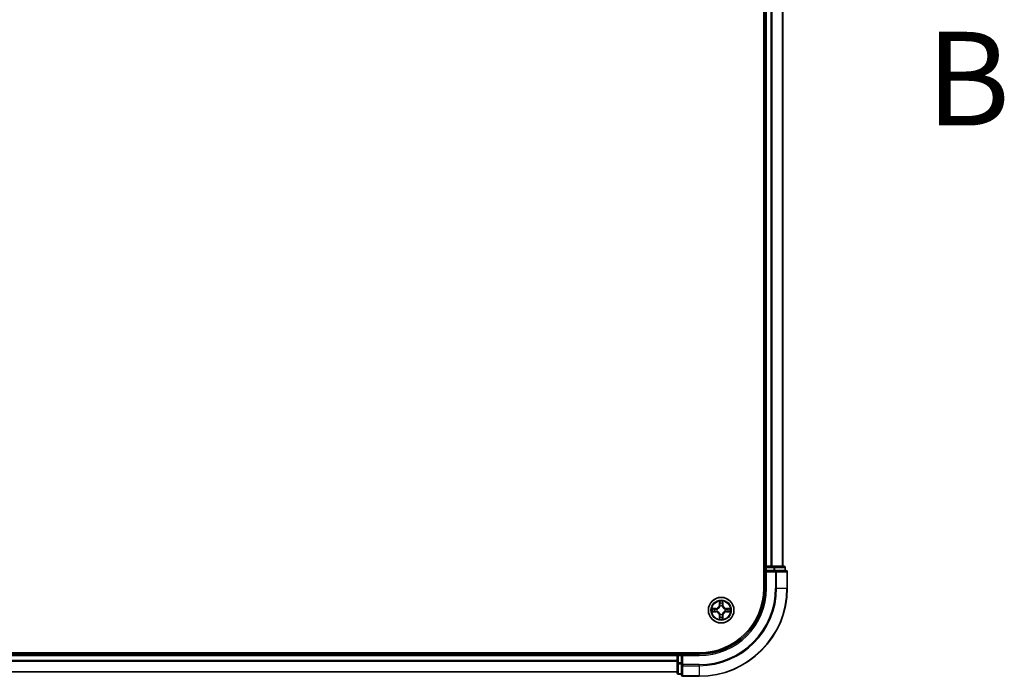
# Model space of a CAD drawing. Units: millimetres. Extents: x 0 to 10281, y 0 to 2388.
# Drawn here: x 1824 to 2047, y 1264 to 1412 of the extents above; entities that cross this region are included whole.
import ezdxf

# ---------------------------------------------------------------- set-up
doc = ezdxf.new("R2010")
doc.units = ezdxf.units.MM
doc.header["$LTSCALE"] = 0.666667
doc.linetypes.add('CHAIN', pattern=[0.3543, 0.2362, -0.0295, 0.0591, -0.0295])
for name, color, linetype, lineweight in [('Section Line (ISO)', 7, 'CHAIN', 25), ('Visible (ISO)', 7, 'Continuous', 35), ('Visible Narrow (ISO)', 7, 'Continuous', 25)]:
    doc.layers.add(name, color=color, linetype=linetype, lineweight=lineweight)
doc.styles.add('Note Text (TK)', font='MS PGothic.ttf')

# ---------------------------------------------------------------- blocks, each defined once
blk = doc.blocks.new('2dTransSection73')
at = {"layer": 'Section Line (ISO)', "insert": (221.387, 170.567), "char_height": 2.5, "attachment_point": 7, "style": 'Note Text (TK)'}
blk.add_mtext('B', dxfattribs=at)

msp = doc.modelspace()

# ---------------------------------------------------------------- linework, layer by layer
at = {"layer": 'Visible (ISO)'}
for p, q in [((1992.40075, 1673.51704), (1992.40075, 1283.51704)), ((1992.70075, 1288.51704), (1992.70075, 1668.51704)), ((1996.70075, 1288.51704), (1996.70075, 1668.51704)), ((1992.70075, 1288.51704), (1992.40075, 1288.51704)), ((1992.70075, 1288.51704), (1993.00075, 1288.51704)), ((1992.70075, 1288.21704), (1992.70075, 1287.51704)), ((1992.70075, 1287.51704), (1992.70075, 1283.51704)), ((1992.70075, 1287.51704), (1993.00075, 1287.21704)), ((1993.00075, 1287.51704), (1992.70075, 1287.51704)), ((1994.06024, 1288.51704), (1993.00075, 1288.51704)), ((1993.00075, 1287.51704), (1994.65939, 1287.51704)), ((1994.06024, 1288.51704), (1994.28385, 1288.51704)), ((1994.65939, 1288.51704), (1994.28385, 1288.51704)), ((1996.90075, 1288.51704), (1994.65939, 1288.51704)), ((1995.06024, 1287.51704), (1994.65939, 1287.51704)), ((1997.40075, 1287.51704), (1995.06024, 1287.51704)), ((1997.20075, 1287.51704), (1997.20075, 1288.21704)), ((1997.70075, 1283.51704), (1997.70075, 1287.21704)), ((1977.70075, 1268.81704), (1417.70075, 1268.81704)), ((1422.70075, 1268.51704), (1972.70075, 1268.51704)), ((1972.70075, 1268.81704), (1972.70075, 1268.51704)), ((1972.70075, 1268.21704), (1972.70075, 1268.51704)), ((1972.70075, 1268.21704), (1972.70075, 1267.15755)), ((1972.70075, 1266.93395), (1972.70075, 1267.15755)), ((1972.70075, 1266.93395), (1972.70075, 1266.55841)), ((1973.70075, 1268.51704), (1973.00075, 1268.51704)), ((1974.00075, 1268.21704), (1973.70075, 1268.51704)), ((1977.70075, 1268.51704), (1973.70075, 1268.51704)), ((1973.70075, 1268.51704), (1973.70075, 1268.21704)), ((1973.70075, 1266.55841), (1973.70075, 1268.21704)), ((1422.70075, 1264.51704), (1972.70075, 1264.51704)), ((1972.70075, 1266.55841), (1972.70075, 1264.31704)), ((1973.70075, 1266.55841), (1973.70075, 1266.15755)), ((1973.70075, 1266.15755), (1973.70075, 1263.81704)), ((1973.00075, 1264.01704), (1973.70075, 1264.01704)), ((1974.00075, 1263.51704), (1977.70075, 1263.51704))]:
    msp.add_line(p, q, dxfattribs=at)
msp.add_circle((1982.70075, 1278.51704), 2.9, dxfattribs=at)
for centre, radius, start, end in [((1993.00075, 1288.21704), 0.3, 90, 180), ((1996.90075, 1288.21704), 0.3, 0, 90), ((1997.40075, 1287.21704), 0.3, 0, 90), ((1977.70075, 1283.51704), 15, 270, 0), ((1977.70075, 1283.51704), 20, 270, 0), ((1977.70075, 1283.51704), 14.7, 270, 0), ((1982.70075, 1278.51704), 1.2295, 169.1867335, 169.1872833), ((1982.70075, 1278.51704), 1.2295, 190.8127167, 190.8132665), ((1982.70075, 1278.51704), 1.2295, 167.0616044, 167.0634047), ((1982.70075, 1278.51704), 1.2295, 192.9365953, 192.9383956), ((1982.70075, 1278.51704), 1.2295, 102.9365953, 102.9383956), ((1982.70075, 1278.51704), 1.2295, 100.8127167, 100.8132665), ((1982.70075, 1278.51704), 1.2295, 79.1867335, 79.1872833), ((1982.70075, 1278.51704), 1.2295, 77.0616044, 77.0634047), ((1982.70075, 1278.51704), 1.2295, 12.9365953, 12.9383956), ((1982.70075, 1278.51704), 1.2295, 347.0616044, 347.0634047), ((1982.70075, 1278.51704), 1.2295, 10.8127167, 10.8132665), ((1982.70075, 1278.51704), 1.2295, 349.1867335, 349.1872833), ((1982.70075, 1278.51704), 1.2295, 257.0616044, 257.0634047), ((1982.70075, 1278.51704), 1.2295, 259.1867335, 259.1872833), ((1982.70075, 1278.51704), 1.2295, 280.8127167, 280.8132665), ((1982.70075, 1278.51704), 1.2295, 282.9365953, 282.9383956), ((1973.00075, 1268.21704), 0.3, 90, 180), ((1973.00075, 1264.31704), 0.3, 180, 270), ((1974.00075, 1263.81704), 0.3, 180, 270)]:
    msp.add_arc(centre, radius, start, end, dxfattribs=at)
for points, knots in [([(1982.40021, 1280.27575), (1982.39818, 1280.35711), (1982.35219, 1280.44831), (1982.31117, 1280.53789), (1982.31074, 1280.53883), (1982.31031, 1280.53976)], [0, 0, 0, 0, 0.03205597372, 0.03205597372, 0.03239430317, 0.03239430317, 0.03239430317, 0.03239430317]), ([(1982.31031, 1280.53976), (1982.31052, 1280.53874), (1982.31074, 1280.53771), (1982.31291, 1280.52729), (1982.31489, 1280.51788), (1982.31687, 1280.50846)], [-0.032394303167, -0.032394303167, -0.032394303167, -0.032394303167, -0.032055973721, -0.032055973721, -0.028972758337, -0.028972758337, -0.028972758337, -0.028972758337]), ([(1983.0912, 1280.53976), (1983.09077, 1280.53883), (1983.09033, 1280.53789), (1983.0896, 1280.53629), (1983.08929, 1280.53562), (1983.08899, 1280.53495)], [-0.0003383294466, -0.0003383294466, -0.0003383294466, -0.0003383294466, 0, 0, 0.0002415179139, 0.0002415179139, 0.0002415179139, 0.0002415179139]), ([(1983.09011, 1280.53457), (1983.09026, 1280.53527), (1983.0904, 1280.53597), (1983.09076, 1280.53771), (1983.09098, 1280.53874), (1983.0912, 1280.53976)], [-0.0002305990761, -0.0002305990761, -0.0002305990761, -0.0002305990761, 0, 0, 0.0003383294466, 0.0003383294466, 0.0003383294466, 0.0003383294466]), ([(1980.68322, 1278.9064), (1980.68252, 1278.90654), (1980.68182, 1278.90669), (1980.68009, 1278.90705), (1980.67906, 1278.90727), (1980.67803, 1278.90749)], [-0.0002305990761, -0.0002305990761, -0.0002305990761, -0.0002305990761, 0, 0, 0.0003383294466, 0.0003383294466, 0.0003383294466, 0.0003383294466]), ([(1980.67803, 1278.90749), (1980.67896, 1278.90705), (1980.6799, 1278.90662), (1980.6815, 1278.90588), (1980.68217, 1278.90558), (1980.68284, 1278.90527)], [-0.0003383294466, -0.0003383294466, -0.0003383294466, -0.0003383294466, 0, 0, 0.000241517914, 0.000241517914, 0.000241517914, 0.000241517914]), ([(1980.94205, 1278.2165), (1980.86068, 1278.21446), (1980.76948, 1278.16848), (1980.6799, 1278.12746), (1980.67896, 1278.12703), (1980.67803, 1278.12659)], [0, 0, 0, 0, 0.03205597372, 0.03205597372, 0.03239430317, 0.03239430317, 0.03239430317, 0.03239430317]), ([(1980.67803, 1278.12659), (1980.67906, 1278.12681), (1980.68009, 1278.12703), (1980.6905, 1278.1292), (1980.69991, 1278.13118), (1980.70934, 1278.13316)], [-0.032394303167, -0.032394303167, -0.032394303167, -0.032394303167, -0.032055973721, -0.032055973721, -0.028972758337, -0.028972758337, -0.028972758337, -0.028972758337]), ([(1984.45946, 1278.81758), (1984.54083, 1278.81962), (1984.63202, 1278.8656), (1984.72161, 1278.90662), (1984.72254, 1278.90705), (1984.72348, 1278.90749)], [0, 0, 0, 0, 0.03205597372, 0.03205597372, 0.03239430317, 0.03239430317, 0.03239430317, 0.03239430317]), ([(1984.72348, 1278.90749), (1984.72245, 1278.90727), (1984.72142, 1278.90705), (1984.71101, 1278.90488), (1984.70159, 1278.9029), (1984.69217, 1278.90092)], [-0.032394303167, -0.032394303167, -0.032394303167, -0.032394303167, -0.032055973721, -0.032055973721, -0.028972758337, -0.028972758337, -0.028972758337, -0.028972758337]), ([(1984.71828, 1278.12768), (1984.71899, 1278.12754), (1984.71969, 1278.12739), (1984.72142, 1278.12703), (1984.72245, 1278.12681), (1984.72348, 1278.12659)], [-0.0002305990761, -0.0002305990761, -0.0002305990761, -0.0002305990761, 0, 0, 0.0003383294466, 0.0003383294466, 0.0003383294466, 0.0003383294466]), ([(1984.72348, 1278.12659), (1984.72254, 1278.12703), (1984.72161, 1278.12746), (1984.72, 1278.1282), (1984.71934, 1278.1285), (1984.71867, 1278.12881)], [-0.0003383294466, -0.0003383294466, -0.0003383294466, -0.0003383294466, 0, 0, 0.000241517914, 0.000241517914, 0.000241517914, 0.000241517914]), ([(1982.3114, 1276.49951), (1982.31125, 1276.49881), (1982.3111, 1276.49811), (1982.31074, 1276.49638), (1982.31052, 1276.49535), (1982.31031, 1276.49432)], [-0.0002305990761, -0.0002305990761, -0.0002305990761, -0.0002305990761, 0, 0, 0.0003383294466, 0.0003383294466, 0.0003383294466, 0.0003383294466]), ([(1982.31031, 1276.49432), (1982.31074, 1276.49525), (1982.31117, 1276.49619), (1982.31191, 1276.49779), (1982.31222, 1276.49846), (1982.31252, 1276.49913)], [-0.0003383294466, -0.0003383294466, -0.0003383294466, -0.0003383294466, 0, 0, 0.0002415179139, 0.0002415179139, 0.0002415179139, 0.0002415179139]), ([(1983.00129, 1276.75833), (1983.00333, 1276.67697), (1983.04932, 1276.58577), (1983.09033, 1276.49619), (1983.09077, 1276.49525), (1983.0912, 1276.49432)], [0, 0, 0, 0, 0.03205597372, 0.03205597372, 0.03239430317, 0.03239430317, 0.03239430317, 0.03239430317]), ([(1983.0912, 1276.49432), (1983.09098, 1276.49535), (1983.09076, 1276.49638), (1983.08859, 1276.50679), (1983.08661, 1276.5162), (1983.08463, 1276.52562)], [-0.032394303167, -0.032394303167, -0.032394303167, -0.032394303167, -0.032055973721, -0.032055973721, -0.028972758337, -0.028972758337, -0.028972758337, -0.028972758337])]:
    msp.add_open_spline(points, degree=3, knots=knots, dxfattribs=at)
for points in [[(1982.31687, 1280.50846), (1982.33548, 1280.41989), (1982.35415, 1280.33007), (1982.35506, 1280.24943)], [(1980.70934, 1278.13316), (1980.7979, 1278.15177), (1980.88772, 1278.17043), (1980.96837, 1278.17134)], [(1984.69217, 1278.90092), (1984.6036, 1278.88231), (1984.51379, 1278.86365), (1984.43314, 1278.86274)], [(1983.08463, 1276.52562), (1983.06602, 1276.61419), (1983.04736, 1276.70401), (1983.04645, 1276.78466)]]:
    msp.add_open_spline(points, degree=3, dxfattribs=at)
at = {"layer": 'Visible Narrow (ISO)'}
for p, q in [((1993.00075, 1288.51704), (1993.00075, 1668.51704)), ((1994.06024, 1288.51704), (1994.06024, 1668.51704)), ((1994.29071, 1288.51704), (1994.29071, 1668.51704)), ((1996.63122, 1288.51704), (1996.63122, 1668.51704)), ((1992.40075, 1288.21704), (1992.70075, 1288.21704)), ((1993.00075, 1288.21704), (1992.70075, 1288.21704)), ((1993.00075, 1288.51704), (1993.00075, 1288.21704)), ((1993.00075, 1287.51704), (1993.00075, 1288.21704)), ((1993.00075, 1288.21704), (1994.65939, 1288.21704)), ((1993.00075, 1283.51704), (1993.00075, 1287.21704)), ((1993.00075, 1287.21704), (1995.06024, 1287.21704)), ((1994.65939, 1288.51704), (1994.65939, 1288.21704)), ((1994.88985, 1288.21704), (1994.65939, 1288.21704)), ((1994.65939, 1288.21704), (1994.65939, 1287.51704)), ((1994.88985, 1288.21704), (1997.13122, 1288.21704)), ((1994.88985, 1287.51704), (1994.88985, 1288.21704)), ((1995.06024, 1287.51704), (1995.06024, 1287.21704)), ((1995.06024, 1287.21704), (1995.06024, 1283.51704)), ((1995.29071, 1287.21704), (1995.06024, 1287.21704)), ((1995.29071, 1287.21704), (1997.63122, 1287.21704)), ((1995.29071, 1283.51704), (1995.29071, 1287.21704)), ((1997.20075, 1288.21704), (1997.13122, 1288.21704)), ((1997.13122, 1288.21704), (1997.13122, 1287.51704)), ((1997.70075, 1287.21704), (1997.63122, 1287.21704)), ((1997.63122, 1287.21704), (1997.63122, 1283.51704)), ((1993.00075, 1283.51704), (1992.70075, 1283.51704)), ((1995.29071, 1283.51704), (1995.06024, 1283.51704)), ((1995.29071, 1283.51704), (1997.63122, 1283.51704)), ((1997.63122, 1283.51704), (1997.70075, 1283.51704)), ((1982.31031, 1280.53976), (1982.2967, 1279.76024)), ((1982.3465, 1279.75937), (1982.35506, 1280.24943)), ((1983.04645, 1280.24943), (1983.055, 1279.75937)), ((1983.10481, 1279.76024), (1983.0912, 1280.53976)), ((1981.45756, 1278.92109), (1980.67803, 1278.90749)), ((1980.67803, 1278.12659), (1981.45756, 1278.11299)), ((1980.96837, 1278.86274), (1981.45842, 1278.87129)), ((1981.45842, 1278.16279), (1980.96837, 1278.17134)), ((1981.45969, 1278.79866), (1981.15779, 1278.8473)), ((1981.15779, 1278.18678), (1981.45969, 1278.23542)), ((1981.45842, 1278.87129), (1981.45756, 1278.92109)), ((1981.45842, 1278.16279), (1981.45756, 1278.11299)), ((1981.45842, 1278.87129), (1981.45969, 1278.79866)), ((1981.45842, 1278.16279), (1981.45969, 1278.23542)), ((1981.76385, 1278.76357), (1981.78446, 1278.75814)), ((1981.78446, 1278.27594), (1981.76385, 1278.27051)), ((1982.3465, 1279.75937), (1982.2967, 1279.76024)), ((1982.3465, 1279.75937), (1982.41914, 1279.7581)), ((1982.3705, 1280.06), (1982.41914, 1279.7581)), ((1982.45965, 1279.43333), (1982.45423, 1279.45395)), ((1982.94728, 1279.45395), (1982.94186, 1279.43333)), ((1982.98237, 1279.7581), (1983.03101, 1280.06)), ((1983.055, 1279.75937), (1982.98237, 1279.7581)), ((1983.055, 1279.75937), (1983.10481, 1279.76024)), ((1983.61705, 1278.75814), (1983.63766, 1278.76357)), ((1983.63766, 1278.27051), (1983.61705, 1278.27594)), ((1983.94308, 1278.87129), (1983.94181, 1278.79866)), ((1984.24371, 1278.8473), (1983.94181, 1278.79866)), ((1983.94181, 1278.23542), (1984.24371, 1278.18678)), ((1983.94308, 1278.16279), (1983.94181, 1278.23542)), ((1983.94308, 1278.87129), (1983.94395, 1278.92109)), ((1983.94308, 1278.87129), (1984.43314, 1278.86274)), ((1984.43314, 1278.17134), (1983.94308, 1278.16279)), ((1983.94308, 1278.16279), (1983.94395, 1278.11299)), ((1984.72348, 1278.90749), (1983.94395, 1278.92109)), ((1983.94395, 1278.11299), (1984.72348, 1278.12659)), ((1982.3465, 1277.27471), (1982.2967, 1277.27384)), ((1982.2967, 1277.27384), (1982.31031, 1276.49432)), ((1982.3465, 1277.27471), (1982.41914, 1277.27598)), ((1982.35506, 1276.78466), (1982.3465, 1277.27471)), ((1982.41914, 1277.27598), (1982.3705, 1276.97408)), ((1982.45423, 1277.58013), (1982.45965, 1277.60075)), ((1982.94186, 1277.60075), (1982.94728, 1277.58013)), ((1983.03101, 1276.97408), (1982.98237, 1277.27598)), ((1983.055, 1277.27471), (1982.98237, 1277.27598)), ((1983.055, 1277.27471), (1983.04645, 1276.78466)), ((1983.055, 1277.27471), (1983.10481, 1277.27384)), ((1983.0912, 1276.49432), (1983.10481, 1277.27384)), ((1422.70075, 1268.21704), (1972.70075, 1268.21704)), ((1422.70075, 1267.15755), (1972.70075, 1267.15755)), ((1422.70075, 1266.92709), (1972.70075, 1266.92709)), ((1973.00075, 1268.21704), (1972.70075, 1268.21704)), ((1973.00075, 1268.51704), (1973.00075, 1268.81704)), ((1973.00075, 1268.51704), (1973.00075, 1268.21704)), ((1973.00075, 1268.21704), (1973.70075, 1268.21704)), ((1973.00075, 1266.55841), (1973.00075, 1268.21704)), ((1974.00075, 1268.21704), (1977.70075, 1268.21704)), ((1974.00075, 1266.15755), (1974.00075, 1268.21704)), ((1977.70075, 1268.21704), (1977.70075, 1268.51704)), ((1422.70075, 1264.58657), (1972.70075, 1264.58657)), ((1973.00075, 1266.55841), (1972.70075, 1266.55841)), ((1973.70075, 1266.55841), (1973.00075, 1266.55841)), ((1973.00075, 1266.55841), (1973.00075, 1266.32794)), ((1973.00075, 1264.08657), (1973.00075, 1266.32794)), ((1973.00075, 1266.32794), (1973.70075, 1266.32794)), ((1974.00075, 1266.15755), (1973.70075, 1266.15755)), ((1977.70075, 1266.15755), (1974.00075, 1266.15755)), ((1974.00075, 1266.15755), (1974.00075, 1265.92709)), ((1974.00075, 1263.58657), (1974.00075, 1265.92709)), ((1974.00075, 1265.92709), (1977.70075, 1265.92709)), ((1977.70075, 1265.92709), (1977.70075, 1266.15755)), ((1977.70075, 1265.92709), (1977.70075, 1263.58657)), ((1973.00075, 1264.08657), (1973.00075, 1264.01704)), ((1973.70075, 1264.08657), (1973.00075, 1264.08657)), ((1974.00075, 1263.58657), (1974.00075, 1263.51704)), ((1977.70075, 1263.58657), (1974.00075, 1263.58657)), ((1977.70075, 1263.58657), (1977.70075, 1263.51704))]:
    msp.add_line(p, q, dxfattribs=at)
for radius in [2.86769, 2.30915, 2.14146]:
    msp.add_circle((1982.70075, 1278.51704), radius, dxfattribs=at)
for centre, radius, start, end in [((1977.70075, 1283.51704), 15.3, 270, 0), ((1977.70075, 1283.51704), 17.35949, 270, 0), ((1977.70075, 1283.51704), 17.58995, 270, 0), ((1977.70075, 1283.51704), 19.93047, 270, 0), ((1982.70075, 1278.51704), 2.06006, 79.0745817, 100.9254183), ((1982.70075, 1278.51704), 1.61218, 79.6924792, 100.3075208), ((1982.70075, 1278.51704), 2.06006, 169.0745817, 190.9254183), ((1982.70075, 1278.51704), 1.61218, 169.6924792, 190.3075208), ((1981.44265, 1279.77515), 0.85418, 271, 359), ((1981.44265, 1277.25893), 0.85418, 1, 89), ((1981.44265, 1279.77515), 0.90399, 271, 359), ((1981.44265, 1277.25893), 0.90399, 1, 89), ((1982.70075, 1278.51704), 0.9688, 165.2580441, 194.7419559), ((1982.70075, 1278.51704), 0.94748, 165.2580441, 194.7419559), ((1982.70075, 1278.51704), 0.9688, 75.2580441, 104.7419559), ((1982.70075, 1278.51704), 0.94748, 75.2580441, 104.7419559), ((1983.95886, 1279.77515), 0.90399, 181, 269), ((1983.95886, 1277.25893), 0.90399, 91, 179), ((1983.95886, 1279.77515), 0.85418, 181, 269), ((1983.95886, 1277.25893), 0.85418, 91, 179), ((1982.70075, 1278.51704), 0.94748, 345.2580441, 14.7419559), ((1982.70075, 1278.51704), 0.9688, 345.2580441, 14.7419559), ((1982.70075, 1278.51704), 1.61218, 349.6924792, 10.3075208), ((1982.70075, 1278.51704), 2.06006, 349.0745817, 10.9254183), ((1982.70075, 1278.51704), 2.06006, 259.0745817, 280.9254183), ((1982.70075, 1278.51704), 1.61218, 259.6924792, 280.3075208), ((1982.70075, 1278.51704), 0.9688, 255.2580441, 284.7419559), ((1982.70075, 1278.51704), 0.94748, 255.2580441, 284.7419559)]:
    msp.add_arc(centre, radius, start, end, dxfattribs=at)
for centre, major_axis, ratio, start_param, end_param in [((1994.65939, 1288.21704), (0, 0.3), 0.76822128, 4.71238898, 6.283185307), ((1995.06024, 1287.21704), (0, 0.3), 0.76822128, 4.71238898, 6.283185307), ((1996.90075, 1288.21704), (0, 0.3), 0.76822128, 4.71238898, 6.283185307), ((1997.40075, 1287.21704), (0, 0.3), 0.76822128, 4.71238898, 6.283185307), ((1982.40486, 1280.24856), (-0.04996, -0.002), 0.548506655, 4.783578405, 6.178760573), ((1982.38993, 1280.44992), (0.00194, 0.4402), 0.086733588, 2.044054937, 2.659310813), ((1982.4203, 1280.05913), (-0.04936, -0.00795), 0.895740182, 4.730442692, 6.085865813), ((1982.98121, 1280.05913), (0.04936, -0.00795), 0.895740182, 0.197319494, 1.552742616), ((1982.99665, 1280.24856), (0.04996, -0.002), 0.548506655, 0.104424734, 1.499606902), ((1983.01158, 1280.44992), (0.00194, -0.4402), 0.086733588, 0.48228184, 1.097537717), ((1980.96924, 1278.81293), (0.002, 0.04996), 0.548506655, 0.104424734, 1.499606902), ((1980.96924, 1278.22115), (0.002, -0.04996), 0.548506655, 4.783578405, 6.178760573), ((1980.76788, 1278.82787), (0.4402, 0.00194), 0.086733588, 0.48228184, 1.097537717), ((1980.76788, 1278.20621), (0.4402, -0.00194), 0.086733588, 5.18564759, 5.800903467), ((1981.15866, 1278.7975), (0.00795, 0.04936), 0.895740182, 0.197319494, 1.552742616), ((1981.15866, 1278.23659), (0.00795, -0.04936), 0.895740182, 4.730442692, 6.085865813), ((1981.46056, 1278.74886), (0.00795, 0.04936), 0.895720538, 0.197301699, 1.54834765), ((1981.46056, 1278.28522), (0.00795, -0.04936), 0.895720538, 4.734837657, 6.085883608), ((1981.80716, 1278.75217), (-0.00905, 0.04917), 0.876846413, 0.18229136, 1.179902188), ((1981.80716, 1278.28191), (-0.00905, -0.04917), 0.876846415, 5.103283132, 6.100893958), ((1981.80716, 1278.75217), (-0.01491, 0.04772), 0.410701227, 0.095735791, 1.318687473), ((1981.80716, 1278.28191), (-0.01491, -0.04772), 0.410701226, 4.964497834, 6.187449516), ((1982.46562, 1279.41063), (-0.04917, 0.00905), 0.876846415, 5.103283132, 6.100893958), ((1982.46562, 1279.41063), (-0.04772, 0.01491), 0.410701226, 4.964497834, 6.187449516), ((1982.46894, 1279.75723), (-0.04936, -0.00795), 0.895720538, 4.734837657, 6.085883608), ((1982.93257, 1279.75723), (0.04936, -0.00795), 0.895720538, 0.197301699, 1.54834765), ((1982.93588, 1279.41063), (0.04772, 0.01491), 0.410701227, 0.095735791, 1.318687473), ((1982.93588, 1279.41063), (0.04917, 0.00905), 0.876846413, 0.18229136, 1.179902188), ((1983.59435, 1278.75217), (0.00905, 0.04917), 0.876846415, 5.103283132, 6.100893958), ((1983.59435, 1278.75217), (0.01491, 0.04772), 0.410701226, 4.964497834, 6.187449516), ((1983.59435, 1278.28191), (0.01491, -0.04772), 0.410701227, 0.095735791, 1.318687473), ((1983.59435, 1278.28191), (0.00905, -0.04917), 0.876846413, 0.18229136, 1.179902188), ((1983.94095, 1278.74886), (-0.00795, 0.04936), 0.895720538, 4.734837657, 6.085883608), ((1983.94095, 1278.28522), (-0.00795, -0.04936), 0.895720538, 0.197301699, 1.54834765), ((1984.63363, 1278.82787), (0.4402, -0.00194), 0.086733588, 2.044054937, 2.659310813), ((1984.24284, 1278.7975), (-0.00795, 0.04936), 0.895740182, 4.730442692, 6.085865813), ((1984.24284, 1278.23659), (-0.00795, -0.04936), 0.895740182, 0.197319494, 1.552742616), ((1984.63363, 1278.20621), (0.4402, 0.00194), 0.086733588, 3.623874494, 4.239130371), ((1984.43227, 1278.81293), (-0.002, 0.04996), 0.548506655, 4.783578405, 6.178760573), ((1984.43227, 1278.22115), (-0.002, -0.04996), 0.548506655, 0.104424734, 1.499606902), ((1982.38993, 1276.58417), (0.00194, -0.4402), 0.086733588, 3.623874494, 4.239130371), ((1982.40486, 1276.78552), (-0.04996, 0.002), 0.548506655, 0.104424734, 1.499606902), ((1982.4203, 1276.97495), (-0.04936, 0.00795), 0.895740182, 0.197319494, 1.552742616), ((1982.46562, 1277.62345), (-0.04917, -0.00905), 0.876846413, 0.18229136, 1.179902188), ((1982.46562, 1277.62345), (-0.04772, -0.01491), 0.410701227, 0.095735791, 1.318687473), ((1982.46894, 1277.27685), (-0.04936, 0.00795), 0.895720538, 0.197301699, 1.54834765), ((1982.93257, 1277.27685), (0.04936, 0.00795), 0.895720538, 4.734837657, 6.085883608), ((1982.93588, 1277.62345), (0.04772, -0.01491), 0.410701226, 4.964497834, 6.187449516), ((1982.93588, 1277.62345), (0.04917, -0.00905), 0.876846415, 5.103283132, 6.100893958), ((1982.98121, 1276.97495), (0.04936, 0.00795), 0.895740182, 4.730442692, 6.085865813), ((1982.99665, 1276.78552), (0.04996, 0.002), 0.548506655, 4.783578405, 6.178760573), ((1983.01158, 1276.58417), (0.00194, 0.4402), 0.086733588, 5.18564759, 5.800903467), ((1973.00075, 1266.55841), (-0.3, 0), 0.76822128, 0, 1.570796327), ((1974.00075, 1266.15755), (-0.3, 0), 0.76822128, 0, 1.570796327), ((1973.00075, 1264.31704), (-0.3, 0), 0.76822128, 0, 1.570796327), ((1974.00075, 1263.81704), (-0.3, 0), 0.76822128, 0, 1.570796327)]:
    msp.add_ellipse(centre, major_axis=major_axis, ratio=ratio, start_param=start_param, end_param=end_param, dxfattribs=at)
for points in [[(1982.41228, 1280.1032), (1982.40618, 1280.14176), (1982.40205, 1280.20218), (1982.40021, 1280.27575)], [(1982.46071, 1279.80126), (1982.44458, 1279.90191), (1982.42844, 1280.00256), (1982.41228, 1280.1032)], [(1982.98922, 1280.1032), (1982.97307, 1280.00256), (1982.95692, 1279.90191), (1982.9408, 1279.80126)], [(1983.00129, 1280.27575), (1982.99945, 1280.20218), (1982.99533, 1280.14176), (1982.98922, 1280.1032)], [(1983.08899, 1280.53495), (1983.04863, 1280.44694), (1983.00331, 1280.3565), (1983.00129, 1280.27575)], [(1983.04645, 1280.24943), (1983.04745, 1280.33801), (1983.06987, 1280.43767), (1983.09011, 1280.53457)], [(1980.68284, 1278.90527), (1980.77086, 1278.86491), (1980.86129, 1278.8196), (1980.94205, 1278.81758)], [(1980.96837, 1278.86274), (1980.87978, 1278.86374), (1980.78013, 1278.88616), (1980.68322, 1278.9064)], [(1980.94205, 1278.81758), (1981.01561, 1278.81574), (1981.07603, 1278.81162), (1981.1146, 1278.80551)], [(1981.1146, 1278.22857), (1981.07603, 1278.22246), (1981.01561, 1278.21834), (1980.94205, 1278.2165)], [(1981.1146, 1278.80551), (1981.21524, 1278.78935), (1981.31588, 1278.77321), (1981.41654, 1278.75709)], [(1981.41654, 1278.277), (1981.31588, 1278.26087), (1981.21524, 1278.24473), (1981.1146, 1278.22857)], [(1981.41654, 1278.75709), (1981.52844, 1278.73916), (1981.6427, 1278.73894), (1981.76385, 1278.76357)], [(1981.76385, 1278.27051), (1981.6427, 1278.29514), (1981.52844, 1278.29492), (1981.41654, 1278.277)], [(1981.79044, 1278.79909), (1981.67517, 1278.77877), (1981.56616, 1278.78054), (1981.45969, 1278.79866)], [(1981.45969, 1278.23542), (1981.56616, 1278.25354), (1981.67517, 1278.25531), (1981.79044, 1278.23499)], [(1982.41914, 1279.7581), (1982.43725, 1279.65163), (1982.43902, 1279.54263), (1982.4187, 1279.42735)], [(1982.45423, 1279.45395), (1982.47885, 1279.57509), (1982.47863, 1279.68936), (1982.46071, 1279.80126)], [(1982.9408, 1279.80126), (1982.92287, 1279.68936), (1982.92265, 1279.57509), (1982.94728, 1279.45395)], [(1982.9828, 1279.42735), (1982.96248, 1279.54263), (1982.96425, 1279.65163), (1982.98237, 1279.7581)], [(1983.94181, 1278.79866), (1983.83534, 1278.78054), (1983.72634, 1278.77877), (1983.61107, 1278.79909)], [(1983.61107, 1278.23499), (1983.72634, 1278.25531), (1983.83534, 1278.25354), (1983.94181, 1278.23542)], [(1983.63766, 1278.76357), (1983.7588, 1278.73894), (1983.87307, 1278.73916), (1983.98497, 1278.75709)], [(1983.98497, 1278.277), (1983.87307, 1278.29492), (1983.7588, 1278.29514), (1983.63766, 1278.27051)], [(1983.98497, 1278.75709), (1984.08563, 1278.77321), (1984.18627, 1278.78935), (1984.28691, 1278.80551)], [(1984.28691, 1278.22857), (1984.18627, 1278.24473), (1984.08563, 1278.26087), (1983.98497, 1278.277)], [(1984.28691, 1278.80551), (1984.32548, 1278.81162), (1984.3859, 1278.81574), (1984.45946, 1278.81758)], [(1984.45946, 1278.2165), (1984.3859, 1278.21834), (1984.32548, 1278.22246), (1984.28691, 1278.22857)], [(1984.43314, 1278.17134), (1984.52173, 1278.17034), (1984.62138, 1278.14792), (1984.71828, 1278.12768)], [(1984.71867, 1278.12881), (1984.63065, 1278.16917), (1984.54021, 1278.21448), (1984.45946, 1278.2165)], [(1982.35506, 1276.78466), (1982.35406, 1276.69607), (1982.33164, 1276.59641), (1982.3114, 1276.49951)], [(1982.31252, 1276.49913), (1982.35288, 1276.58715), (1982.39819, 1276.67758), (1982.40021, 1276.75833)], [(1982.40021, 1276.75833), (1982.40205, 1276.8319), (1982.40618, 1276.89232), (1982.41228, 1276.93088)], [(1982.41228, 1276.93088), (1982.42844, 1277.03152), (1982.44458, 1277.13217), (1982.46071, 1277.23282)], [(1982.4187, 1277.60673), (1982.43902, 1277.49145), (1982.43725, 1277.38245), (1982.41914, 1277.27598)], [(1982.46071, 1277.23282), (1982.47863, 1277.34472), (1982.47885, 1277.45899), (1982.45423, 1277.58013)], [(1982.94728, 1277.58013), (1982.92265, 1277.45899), (1982.92287, 1277.34472), (1982.9408, 1277.23282)], [(1982.9408, 1277.23282), (1982.95692, 1277.13217), (1982.97307, 1277.03152), (1982.98922, 1276.93088)], [(1982.98237, 1277.27598), (1982.96425, 1277.38245), (1982.96248, 1277.49145), (1982.9828, 1277.60673)], [(1982.98922, 1276.93088), (1982.99533, 1276.89232), (1982.99945, 1276.8319), (1983.00129, 1276.75833)]]:
    msp.add_open_spline(points, degree=3, dxfattribs=at)
for points, knots in [([(1981.78446, 1278.75814), (1981.86849, 1278.78545), (1982.03424, 1278.86246), (1982.24554, 1279.04594), (1982.38551, 1279.24603), (1982.43917, 1279.37031), (1982.45965, 1279.43333)], [-0.1748660129, -0.1748660129, -0.1748660129, -0.1748660129, -0.1459953088, -0.1171246048, -0.0954715768, -0.0738185488, -0.0738185488, -0.0738185488, -0.0738185488]), ([(1982.45965, 1277.60075), (1982.43234, 1277.68478), (1982.35533, 1277.85053), (1982.17186, 1278.06182), (1981.97177, 1278.20179), (1981.84748, 1278.25546), (1981.78446, 1278.27594)], [-0.1748660129, -0.1748660129, -0.1748660129, -0.1748660129, -0.1459953088, -0.1171246048, -0.0954715768, -0.0738185488, -0.0738185488, -0.0738185488, -0.0738185488]), ([(1982.4187, 1279.42735), (1982.40009, 1279.3674), (1982.3512, 1279.24929), (1982.22401, 1279.06145), (1982.028, 1278.89385), (1981.87038, 1278.8239), (1981.79044, 1278.79909)], [0.0738185488, 0.0738185488, 0.0738185488, 0.0738185488, 0.0954715768, 0.1171246048, 0.1459953088, 0.1748660129, 0.1748660129, 0.1748660129, 0.1748660129]), ([(1981.79044, 1278.23499), (1981.8504, 1278.21638), (1981.9685, 1278.16749), (1982.15634, 1278.0403), (1982.32394, 1277.84428), (1982.39389, 1277.68667), (1982.4187, 1277.60673)], [0.0738185488, 0.0738185488, 0.0738185488, 0.0738185488, 0.0954715768, 0.1171246048, 0.1459953088, 0.1748660129, 0.1748660129, 0.1748660129, 0.1748660129]), ([(1982.94186, 1279.43333), (1982.96917, 1279.34931), (1983.04618, 1279.18355), (1983.22965, 1278.97226), (1983.42974, 1278.83229), (1983.55403, 1278.77863), (1983.61705, 1278.75814)], [-0.1748660129, -0.1748660129, -0.1748660129, -0.1748660129, -0.1459953088, -0.1171246048, -0.0954715768, -0.0738185488, -0.0738185488, -0.0738185488, -0.0738185488]), ([(1983.61705, 1278.27594), (1983.53302, 1278.24863), (1983.36727, 1278.17162), (1983.15597, 1277.98814), (1983.016, 1277.78805), (1982.96234, 1277.66377), (1982.94186, 1277.60075)], [-0.1748660129, -0.1748660129, -0.1748660129, -0.1748660129, -0.1459953088, -0.1171246048, -0.0954715768, -0.0738185488, -0.0738185488, -0.0738185488, -0.0738185488]), ([(1983.61107, 1278.79909), (1983.55111, 1278.8177), (1983.43301, 1278.86659), (1983.24517, 1278.99378), (1983.07756, 1279.1898), (1983.00762, 1279.34741), (1982.9828, 1279.42735)], [0.0738185488, 0.0738185488, 0.0738185488, 0.0738185488, 0.0954715768, 0.1171246048, 0.1459953088, 0.1748660129, 0.1748660129, 0.1748660129, 0.1748660129]), ([(1982.9828, 1277.60673), (1983.00141, 1277.66668), (1983.0503, 1277.78479), (1983.17749, 1277.97263), (1983.37351, 1278.14023), (1983.53112, 1278.21018), (1983.61107, 1278.23499)], [0.0738185488, 0.0738185488, 0.0738185488, 0.0738185488, 0.0954715768, 0.1171246048, 0.1459953088, 0.1748660129, 0.1748660129, 0.1748660129, 0.1748660129])]:
    msp.add_open_spline(points, degree=3, knots=knots, dxfattribs=at)

# ---------------------------------------------------------------- block references
at = {"layer": 'Section Line (ISO)', "xscale": 8.5, "yscale": 8.5, "zscale": 8.5}
msp.add_blockref('2dTransSection73', (147.41667, -68), dxfattribs=at)

doc.saveas('drawing.dxf')
